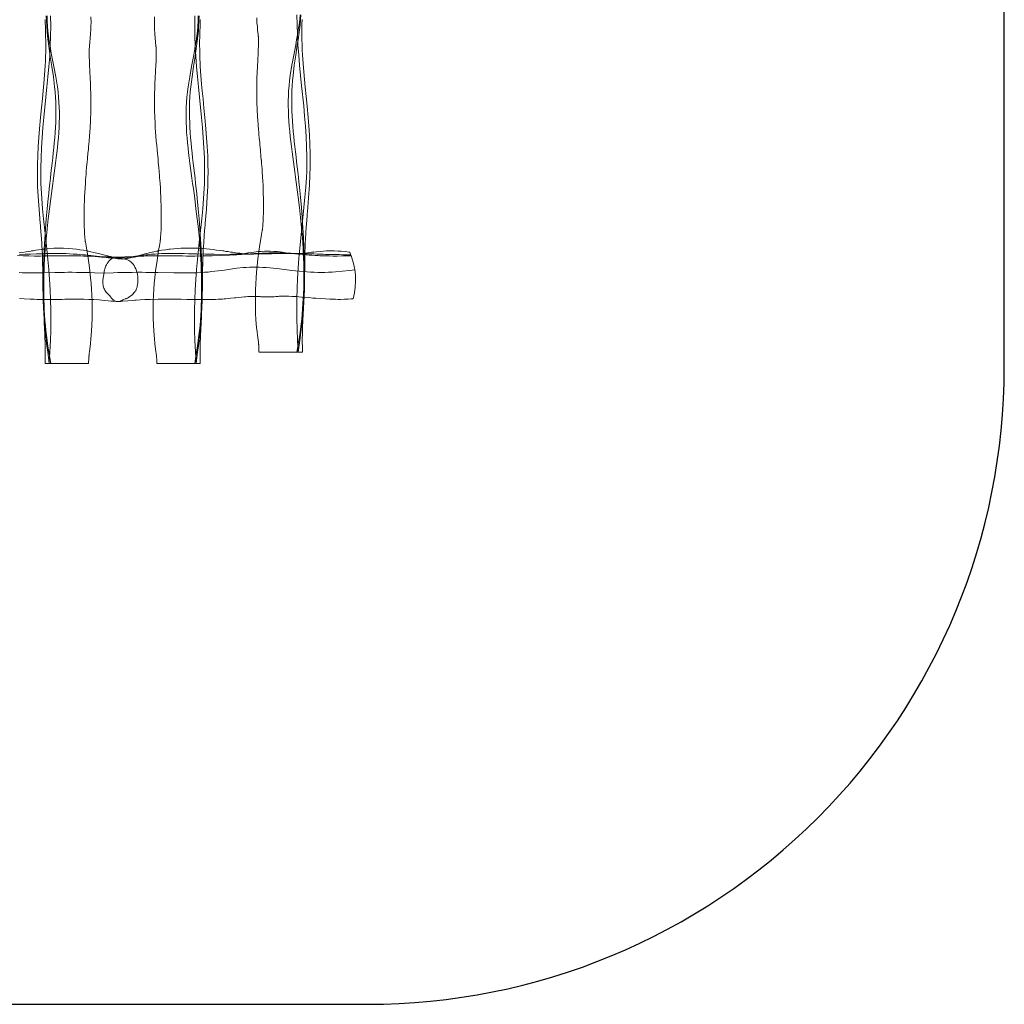
# Model space of a CAD drawing. Units: millimetres. Extents: x -4534 to 463970, y -3372 to 5680.
# Drawn here: x -18 to 2813, y 22 to 2851 of the extents above; entities that cross this region are included whole.
import ezdxf

# ---------------------------------------------------------------- set-up
doc = ezdxf.new("R2010")
doc.units = ezdxf.units.MM
doc.layers.add('Opvangzone', color=7, linetype='Continuous', true_color=0x00a19a)
doc.layers.add('Toestel 2D', color=7, linetype='Continuous', lineweight=20)

# ---------------------------------------------------------------- blocks, each defined once
blk = doc.blocks.new('WP-11800')
at = {"layer": 'Opvangzone'}
blk.add_lwpolyline([(982.5, 5679.9), (-1041.3, 5679.9, 0.414214), (-2871.3, 3849.9), (-2871.3, 1851.7, 0.414214), (-1041.3, 21.7), (982.5, 21.7, 0.414214), (2812.5, 1851.7), (2812.5, 3849.9, 0.414214)], format="xyb", close=True, dxfattribs=at)
at = {"layer": 'Toestel 2D', "flags": 128}
for points in [[(663.5, 2856), (664.3, 2842.4), (665.3, 2830.3), (666.2, 2819.3), (667.4, 2808.8), (667.6, 2806.7), (667.8, 2805.2), (668, 2804.6), (668, 2804.4), (668, 2804.2), (668, 2803.8), (668, 2803.4), (668, 2803), (668.2, 2802.8), (668, 2803), (668, 2803.2), (668, 2803.6), (668, 2803.8), (668, 2804), (668.2, 2801.1), (668.2, 2798), (668.4, 2792.2), (668.4, 2788.5), (668.4, 2780.6), (668.2, 2772.5), (668, 2768.4), (667.8, 2760.3), (667.6, 2755.7), (667.4, 2752.8), (666.6, 2735.8), (666.6, 2733.5), (666.4, 2730.6), (665.8, 2719.6), (664.7, 2697), (664.3, 2685), (663.9, 2672.6), (663.7, 2663.5), (663.5, 2657.5), (663.5, 2652.3), (663.5, 2646.5), (663.5, 2645.6), (663.5, 2645), (663.5, 2638.2), (663.5, 2630.7), (663.7, 2622), (663.9, 2616.8), (664.1, 2609.6), (664.3, 2605.8), (664.5, 2599.2), (664.9, 2589.1), (665.6, 2576.4), (665.8, 2573.1), (666.6, 2561.7), (667.6, 2548.8), (668.7, 2534.8), (669.3, 2528.9), (669.9, 2521.7), (670.9, 2510.5), (672, 2497.7), (672.6, 2492.5), (673.6, 2482.3), (674, 2477.8), (674.3, 2473.6), (675.7, 2458.7), (676.7, 2447.9), (676.9, 2446.9), (676.9, 2445.4), (677.6, 2437.7), (678.2, 2430.3), (678.8, 2422), (679.4, 2413.7), (680.3, 2399), (681.1, 2386.5), (681.7, 2374.9), (682.1, 2364.2), (682.5, 2349), (682.6, 2340.3), (682.8, 2335.1), (682.8, 2321.3), (682.8, 2310.1), (682.8, 2305.5), (682.6, 2293.9), (682.6, 2290.6), (682.5, 2287.1), (682.3, 2279.6), (681.7, 2270.3), (681.5, 2265.5), (681.1, 2261.3), (680.9, 2258.4), (680.9, 2256.8), (680.3, 2250.6), (680.3, 2250.8), (680.3, 2251.2), (680.3, 2251.4), (680.3, 2251.6), (680.3, 2251.8), (680.3, 2251.6), (680.3, 2251.4), (680.3, 2250.8), (680.1, 2250.4), (680.1, 2250.2), (680.1, 2250), (680.1, 2249.5), (679.8, 2248.1), (679.8, 2247.3), (679.6, 2246.4), (679.4, 2245.2), (677.4, 2233.8), (675.1, 2220.9), (672.6, 2204.8), (669.7, 2184.9), (666.8, 2163.3), (664.5, 2142.2), (662.9, 2125.6), (661.8, 2108.8), (660.6, 2091.8), (660, 2075), (659.7, 2047.4), (659.8, 2025.1), (660.4, 2007.2), (661.4, 1988.4), (663.3, 1966.4), (664.5, 1953.5), (665.6, 1944), (667.2, 1930.5), (668.2, 1923.9), (668.9, 1917.5), (669.1, 1916.6), (669.1, 1916.2), (669.1, 1915.8), (669.3, 1914.8), (669.3, 1914.2), (669.3, 1913.8), (669.5, 1913.5), (669.5, 1913.3), (669.5, 1912.9), (669.5, 1912.1), (669.5, 1911.9), (669.5, 1911.7), (669.5, 1911.9), (669.5, 1912.1), (669.5, 1912.3), (669.5, 1912.5), (669.5, 1912.9), (669.7, 1909.2), (669.7, 1907.9), (669.7, 1906.3), (669.9, 1901.5), (669.9, 1898.8), (669.9, 1895.9)], [(779.1, 1895.9), (781, 1895.9), (783.1, 1895.9), (781.2, 1928.7), (779.6, 1961.4), (778.9, 1990.6), (778.5, 2019.7), (778.9, 2048.9), (779.5, 2078.1), (780.8, 2107.5), (782.3, 2136.6), (784.5, 2165.6), (787, 2194.8), (789.9, 2224), (793, 2253.1), (799.4, 2311.5), (802.2, 2340.5), (804.6, 2369.6), (806.3, 2398.8), (807.1, 2413.3), (807.5, 2428), (807.7, 2442.5), (807.5, 2457), (806.9, 2486.2), (805.5, 2515.3), (803.6, 2544.5), (801.3, 2573.7), (798.6, 2602.9), (792.6, 2661.2), (789.7, 2690.6), (786.8, 2719.8), (784.3, 2748.9), (782, 2778.1), (780.4, 2807.1), (779.3, 2836.3), (779.1, 2865.2)], [(788.3, 2865.2), (787, 2850.8), (785.2, 2836.3), (783.1, 2821.6), (780.8, 2807.1), (778.3, 2792.6), (775.6, 2778.1), (770, 2748.9), (764.6, 2719.8), (759.9, 2690.6), (758, 2675.9), (756.5, 2661.2), (755.3, 2646.7), (754.5, 2632), (754.1, 2617.5), (754.1, 2602.9), (754.5, 2588.4), (755.1, 2573.7), (755.9, 2559.2), (757, 2544.5), (758.4, 2529.8), (759.9, 2515.3), (761.5, 2500.6), (763.2, 2486.2), (765.2, 2471.5), (767.1, 2457), (769, 2442.5), (771.1, 2428), (773.1, 2413.3), (775.2, 2398.8), (779.1, 2369.6), (782.7, 2340.5), (786.4, 2311.5), (789.5, 2282.3), (792.4, 2253.1), (794.7, 2224), (796.6, 2194.8), (797.4, 2180.3), (798, 2165.6), (798.6, 2151.1), (799, 2136.6), (799, 2121.9), (799, 2107.5), (799, 2092.8), (798.6, 2078.1), (798, 2063.6), (797.4, 2048.9), (796.5, 2034.4), (795.5, 2019.7), (794.3, 2005), (792.8, 1990.6), (791.2, 1976.1), (789.3, 1961.4), (787, 1945), (784.5, 1928.7), (779.1, 1895.9), (776.9, 1895.9), (774.6, 1895.9), (771.9, 1895.9), (769, 1895.9), (765.7, 1895.9), (762.1, 1895.9), (758.2, 1895.9), (754.1, 1895.9), (749.1, 1895.9), (744.1, 1895.9), (738.7, 1895.9), (733.3, 1895.9), (727.9, 1895.9), (722.5, 1895.9), (716.8, 1895.9), (711.6, 1895.9), (706.2, 1895.9), (701.2, 1895.9), (696.4, 1895.9), (691.9, 1895.9), (687.5, 1895.9), (683.6, 1895.9), (680.3, 1895.9), (677.6, 1895.9), (677.2, 1895.9), (676.7, 1895.9), (675.3, 1895.9), (674.5, 1895.9), (674, 1895.9), (673.6, 1895.9), (673.4, 1895.9), (672, 1895.9), (670.7, 1895.9), (670.1, 1895.9), (670.5, 1895.9), (670.9, 1895.9), (671.2, 1895.9), (671.4, 1895.9), (671.6, 1895.9), (671.8, 1895.9), (672, 1895.9), (672.8, 1895.9), (673.8, 1895.9), (675.1, 1895.9), (676.9, 1895.9), (679, 1895.9), (681.5, 1895.9), (684.2, 1895.9), (687.3, 1895.9), (690.8, 1895.9), (694.4, 1895.9), (698.3, 1895.9), (702.2, 1895.9), (706.4, 1895.9), (710.9, 1895.9), (716.3, 1895.9), (722.1, 1895.9), (727.7, 1895.9), (728.6, 1895.9), (729.2, 1895.9), (730.2, 1895.9), (733.1, 1895.9), (737.9, 1895.9), (742.7, 1895.9), (747.6, 1895.9), (752.4, 1895.9), (754.1, 1895.9), (755.7, 1895.9), (757, 1895.9), (757.8, 1895.9), (760.3, 1895.9), (764.8, 1895.9), (768.6, 1895.9), (770.4, 1895.9), (772.9, 1895.9), (776, 1895.9), (778.7, 1895.9), (781, 1895.9), (783.1, 1895.9), (787.6, 1928.7), (789.7, 1945), (791.6, 1961.4), (793, 1976.1), (794.3, 1990.6), (795.7, 2005), (796.6, 2019.7), (797.6, 2034.4), (798.4, 2048.9), (799, 2063.6), (799.4, 2078.1), (799.7, 2092.8), (799.9, 2107.5), (800.1, 2121.9), (800.1, 2136.6), (799.9, 2151.1), (799.7, 2165.6), (799.4, 2180.3), (799, 2194.8), (797.6, 2224), (796.1, 2253.1), (794.1, 2282.3), (791.8, 2311.5), (789.1, 2340.5), (786.4, 2369.6), (784.9, 2384.1), (783.3, 2398.8), (781.6, 2413.3), (780, 2428), (778.3, 2442.5), (776.6, 2457), (774.8, 2471.5), (773.1, 2486.2), (771.5, 2500.6), (770, 2515.3), (768.6, 2529.8), (767.3, 2544.5), (766.3, 2559.2), (765.3, 2573.7), (764.6, 2588.4), (764.2, 2602.9), (764, 2617.5), (764, 2632), (764.4, 2646.7), (765.2, 2661.2), (766.3, 2675.9), (767.9, 2690.6), (771.3, 2719.8), (775.6, 2748.9), (780.2, 2778.1), (782.3, 2792.6), (784.5, 2807.1), (786.4, 2821.6), (788, 2836.3), (789.5, 2850.8), (790.5, 2865.2)], [(795.1, 1895.9), (794.7, 1912.1), (794.5, 1922.3), (794.5, 1935.3), (794.7, 1945.9), (794.9, 1954.8), (795.5, 1969.5), (796.1, 1982.2), (796.3, 1986.1), (796.5, 1990.9), (797, 2000), (797.2, 2006.6), (797.4, 2009.9), (797.8, 2016.4), (798.2, 2022.6), (799, 2038.1), (799.7, 2057), (800.5, 2076), (800.9, 2093.5), (801.3, 2110.9), (801.3, 2121.9), (801.5, 2136), (801.7, 2142.8), (801.7, 2144.5), (801.7, 2146.3), (801.9, 2157.1), (801.9, 2166.4), (802.2, 2182), (802.6, 2199), (803, 2206.4), (803.8, 2224), (804.4, 2233.2), (805, 2242.3), (806.5, 2264.7), (808.2, 2286.2), (808.8, 2292.6), (809.2, 2298.3), (812.5, 2338.5), (815.2, 2375.8), (816.5, 2404.6), (817.1, 2426.6), (817.3, 2446.5), (817.1, 2466.4), (816.4, 2493.1), (815, 2519.8), (813.3, 2544.9), (811.1, 2570), (808.2, 2602.5), (805.5, 2629.9), (803, 2656.6), (800.7, 2679.2), (798.8, 2700.6), (796.6, 2725.4), (795.1, 2750.3), (794.3, 2763.6), (793.7, 2775.8), (793.2, 2797), (793.2, 2811.9), (793.2, 2817.9), (793.6, 2837), (793.9, 2851.7)], [(55.4, 2851.5), (55.4, 2848.4), (55.6, 2843.8), (56, 2828.9), (56.4, 2819.8), (56.8, 2805.7), (57.2, 2786.4), (57.2, 2776.9), (57, 2762.6), (56.4, 2741.2), (56, 2731.9), (55.4, 2718.5), (53.7, 2692.7), (51.6, 2667), (49.6, 2646.5), (47.3, 2623.9), (44.8, 2597.2), (42.1, 2569.8), (39, 2537.1), (37.1, 2512), (35.3, 2486.9), (34, 2460.2), (33.2, 2433.6), (33, 2413.7), (33.2, 2393.6), (33.8, 2371.5), (35.1, 2343.1), (37.8, 2305.8), (41.1, 2265.7), (41.5, 2259.9), (42.1, 2253.5), (43.8, 2232), (45.4, 2209.6), (46, 2200.5), (46.5, 2191.3), (47.3, 2173.7), (47.7, 2166.3), (48.1, 2149.3), (48.5, 2133.7), (48.5, 2124.4), (48.7, 2113.6), (48.7, 2111.9), (48.7, 2110.1), (48.9, 2103.3), (49, 2089.2), (49, 2078.2), (49.4, 2060.8), (49.8, 2043.3), (50.6, 2024.3), (51.4, 2005.4), (52.1, 1990.9), (52.3, 1985.1), (52.7, 1978.9), (52.9, 1977.6), (52.9, 1976.4), (52.9, 1974.9), (53.5, 1966.9), (53.9, 1957.9), (54.1, 1953), (54.3, 1949.5), (54.8, 1937), (55.4, 1922.1), (55.6, 1913.2), (55.8, 1902.6), (55.8, 1889.7), (55.6, 1879.4), (55.2, 1863.2)], [(70.7, 2861.7), (71.3, 2832.5), (71.1, 2803.6), (69.9, 2774.4), (68.4, 2745.4), (66.1, 2716.2), (63.5, 2687.1), (60.6, 2657.9), (57.7, 2628.5), (51.8, 2570.2), (49, 2541), (46.7, 2511.8), (44.8, 2482.6), (43.4, 2453.5), (42.9, 2424.3), (42.7, 2409.8), (42.9, 2395.3), (43.3, 2380.6), (44, 2366.1), (45.8, 2336.9), (48.1, 2307.8), (51, 2278.8), (57.4, 2220.4), (60.4, 2191.3), (63.3, 2162.1), (65.9, 2132.9), (68, 2103.9), (69.5, 2074.8), (70.9, 2045.4), (71.5, 2016.2), (71.8, 1987), (71.5, 1957.9), (70.7, 1928.7), (69.1, 1896), (67.2, 1863.2), (69.9, 1863.2), (72.8, 1863.2), (76.1, 1863.2), (79.8, 1863.2), (80.7, 1863.2), (81.5, 1863.2), (83.4, 1863.2), (86.5, 1863.2), (89.2, 1863.2), (91.6, 1863.2), (93.1, 1863.2), (96.4, 1863.2), (99.9, 1863.2), (104.9, 1863.2), (109.9, 1863.2), (114.9, 1863.2), (119.6, 1863.2), (120.5, 1863.2), (121.9, 1863.2), (124.4, 1863.2), (131.7, 1863.2), (141, 1863.2), (142.6, 1863.2), (143.7, 1863.2), (144.9, 1863.2), (148.9, 1863.2), (152.8, 1863.2), (156.7, 1863.2), (160, 1863.2), (163, 1863.2), (165.9, 1863.2), (168.6, 1863.2), (171.4, 1863.2), (173.7, 1863.2), (175.2, 1863.2), (176.6, 1863.2), (177.7, 1863.2), (178.3, 1863.2), (178.5, 1863.2), (178.7, 1863.2), (178.9, 1863.2), (179.9, 1863.2), (180, 1863.2), (180.4, 1863.2), (180.2, 1863.2), (179.7, 1863.2), (178.9, 1863.2), (177.5, 1863.2), (177.2, 1863.2), (177, 1863.2), (176.6, 1863.2), (175.2, 1863.2), (174.6, 1863.2), (174.3, 1863.2), (173.5, 1863.2), (172.7, 1863.2), (169.8, 1863.2), (166.5, 1863.2), (162.9, 1863.2), (159, 1863.2), (154.7, 1863.2), (149.9, 1863.2), (144.5, 1863.2), (139.3, 1863.2), (134.1, 1863.2), (128.7, 1863.2), (123, 1863.2), (117.6, 1863.2), (112.2, 1863.2), (107, 1863.2), (101.8, 1863.2), (96.8, 1863.2), (92.1, 1863.2), (87.7, 1863.2), (83.6, 1863.2), (80, 1863.2), (76.5, 1863.2), (73.8, 1863.2), (71.3, 1863.2), (69.3, 1863.2), (67.2, 1863.2), (62.8, 1896), (60.6, 1912.3), (58.7, 1928.7), (57.4, 1943.4), (56, 1957.9), (54.7, 1972.3), (53.7, 1987), (52.7, 2001.7), (51.9, 2016.2), (51.4, 2030.9), (51, 2045.4), (50.6, 2060.1), (50.4, 2074.8), (50.2, 2089.2), (50.2, 2103.9), (50.4, 2118.4), (50.6, 2132.9), (51, 2147.6), (51.4, 2162.1), (52.7, 2191.3), (54.3, 2220.4), (56.2, 2249.6), (58.5, 2278.8), (61.2, 2307.8), (63.9, 2336.9), (65.5, 2351.4), (67, 2366.1), (68.8, 2380.6), (70.3, 2395.3), (72, 2409.8), (73.8, 2424.3), (75.5, 2438.8), (77.3, 2453.5), (78.8, 2467.9), (80.3, 2482.6), (81.7, 2497.1), (83.1, 2511.8), (84, 2526.5), (85, 2541), (85.8, 2555.7), (86.1, 2570.2), (86.3, 2584.8), (86.3, 2599.3), (86, 2614), (85.2, 2628.5), (84, 2643.2), (82.5, 2657.9), (79, 2687.1), (74.7, 2716.2), (70.1, 2745.4), (68, 2759.9), (65.9, 2774.4), (63.9, 2788.9), (62.4, 2803.6), (60.8, 2818.1), (59.9, 2832.5), (59.1, 2847.2), (58.7, 2861.7)], [(61, 2861.7), (61.2, 2847.2), (62, 2832.5), (63.3, 2818.1), (65.1, 2803.6), (67.2, 2788.9), (69.5, 2774.4), (72, 2759.9), (74.7, 2745.4), (80.3, 2716.2), (85.8, 2687.1), (90.4, 2657.9), (92.3, 2643.2), (93.9, 2628.5), (95, 2614), (95.8, 2599.3), (96.2, 2584.8), (96.2, 2570.2), (95.8, 2555.7), (95.2, 2541), (94.5, 2526.5), (93.3, 2511.8), (91.9, 2497.1), (90.4, 2482.6), (88.9, 2467.9), (87.1, 2453.5), (85.2, 2438.8), (83.2, 2424.3), (81.3, 2409.8), (79.2, 2395.3), (77.3, 2380.6), (75.1, 2366.1), (71.3, 2336.9), (67.6, 2307.8), (63.9, 2278.8), (60.8, 2249.6), (57.9, 2220.4), (55.6, 2191.3), (53.7, 2162.1), (52.9, 2147.6), (52.3, 2132.9), (51.8, 2118.4), (51.4, 2103.9), (51.4, 2089.2), (51.4, 2074.8), (51.4, 2060.1), (51.8, 2045.4), (52.3, 2030.9), (52.9, 2016.2), (53.9, 2001.7), (54.8, 1987), (56, 1972.3), (57.5, 1957.9), (59.1, 1943.4), (61, 1928.7), (63.3, 1912.3), (65.9, 1896), (71.3, 1863.2)], [(186.8, 2859.4), (187.2, 2842.8), (187, 2832.9), (186.8, 2823.3), (186, 2809.7), (185.1, 2797.6), (184.1, 2786.6), (182.9, 2776.1), (182.8, 2774), (182.6, 2772.5), (182.4, 2771.9), (182.4, 2771.7), (182.4, 2771.5), (182.4, 2771.1), (182.4, 2770.7), (182.4, 2770.3), (182.2, 2770.1), (182.4, 2770.3), (182.4, 2770.5), (182.4, 2770.9), (182.4, 2771.1), (182.4, 2771.3), (182.2, 2768.4), (182.2, 2765.3), (182, 2759.5), (182, 2755.8), (182, 2747.9), (182.2, 2739.8), (182.4, 2735.7), (182.6, 2727.6), (182.8, 2723), (182.9, 2720.1), (183.7, 2703.1), (183.7, 2700.8), (183.9, 2697.9), (184.5, 2686.9), (185.7, 2664.3), (186, 2652.3), (186.4, 2639.9), (186.6, 2630.8), (186.8, 2624.8), (186.8, 2619.6), (186.8, 2613.8), (186.8, 2612.9), (186.8, 2612.3), (186.8, 2605.5), (186.8, 2598), (186.6, 2589.3), (186.4, 2584.1), (186.2, 2576.9), (186, 2573.1), (185.8, 2566.5), (185.5, 2556.4), (184.7, 2543.7), (184.5, 2540.4), (183.7, 2529), (182.8, 2516.1), (181.6, 2502.1), (180.8, 2493.8), (180.2, 2486.3), (179.5, 2478.8), (178.3, 2466.2), (177.9, 2462.2), (177.5, 2457.5), (177, 2450.6), (176, 2441.7), (174.6, 2426.6), (173.7, 2415.6), (173.5, 2414.2), (172.9, 2406.3), (172.3, 2400.1), (171.5, 2390.7), (171, 2381), (170, 2366.3), (169.2, 2353.8), (168.6, 2342.2), (168.3, 2331.5), (167.9, 2316.3), (167.7, 2307.6), (167.5, 2302.4), (167.5, 2288.6), (167.5, 2277.4), (167.5, 2272.8), (167.7, 2261.2), (167.7, 2257.9), (167.9, 2254.4), (168.1, 2246.9), (168.6, 2237.6), (168.8, 2232.8), (169.2, 2228.6), (169.4, 2225.7), (169.4, 2224.1), (170, 2217.9), (170, 2218.1), (170, 2218.5), (170, 2218.7), (170, 2218.9), (170, 2219.1), (170, 2218.9), (170, 2218.7), (170, 2218.1), (170.2, 2217.7), (170.2, 2217.5), (170.2, 2217.3), (170.2, 2216.8), (170.6, 2215.4), (170.6, 2214.6), (170.8, 2213.7), (171, 2212.5), (172.9, 2201.1), (175.2, 2188.2), (177.7, 2172.1), (180.6, 2152.2), (183.5, 2130.6), (185.8, 2109.5), (187.4, 2092.9), (188.5, 2076.1), (189.7, 2059.1), (190.3, 2042.3), (190.7, 2014.7), (190.5, 1992.4), (189.9, 1974.5), (188.9, 1955.7), (187, 1933.7), (185.8, 1920.8), (184.7, 1911.3), (183.1, 1897.8), (182.2, 1891.2), (181.4, 1884.8), (181.2, 1883.9), (181.2, 1883.5), (181.2, 1883.1), (181, 1882.1), (181, 1881.5), (181, 1881.1), (180.8, 1880.8), (180.8, 1880.6), (180.8, 1880.2), (180.8, 1879.4), (180.8, 1879.2), (180.8, 1879), (180.8, 1879.2), (180.8, 1879.4), (180.8, 1879.6), (180.8, 1879.8), (180.8, 1880.2), (180.6, 1876.5), (180.6, 1875.2), (180.6, 1873.6), (180.4, 1868.8), (180.4, 1866.1), (180.4, 1863.2)], [(369.7, 2859.4), (369.3, 2842.8), (369.5, 2832.9), (369.7, 2823.3), (370.5, 2809.7), (371.4, 2797.6), (372.4, 2786.6), (373.6, 2776.1), (373.8, 2774), (374, 2772.5), (374.1, 2771.9), (374.1, 2771.7), (374.1, 2771.5), (374.1, 2771.1), (374.1, 2770.7), (374.1, 2770.3), (374.3, 2770.1), (374.1, 2770.3), (374.1, 2770.5), (374.1, 2770.9), (374.1, 2771.1), (374.1, 2771.3), (374.3, 2768.4), (374.3, 2765.3), (374.5, 2759.5), (374.5, 2755.8), (374.5, 2747.9), (374.3, 2739.8), (374.1, 2735.7), (374, 2727.6), (373.8, 2723), (373.6, 2720.1), (372.8, 2703.1), (372.8, 2700.8), (372.6, 2697.9), (372, 2686.9), (370.9, 2664.3), (370.5, 2652.3), (370.1, 2639.9), (369.9, 2630.8), (369.7, 2624.8), (369.7, 2619.6), (369.7, 2613.8), (369.7, 2612.9), (369.7, 2612.3), (369.7, 2605.5), (369.7, 2598), (369.9, 2589.3), (370.1, 2584.1), (370.3, 2576.9), (370.5, 2573.1), (370.7, 2566.5), (371.1, 2556.4), (371.8, 2543.7), (372, 2540.4), (372.8, 2529), (373.8, 2516.1), (374.9, 2502.1), (375.5, 2496.2), (376.1, 2489.4), (377, 2477.4), (378.2, 2464.9), (378.8, 2459.4), (379.8, 2449.4), (380.1, 2444.8), (380.5, 2440.7), (381.9, 2425.8), (382.8, 2415), (382.8, 2414.6), (383, 2414), (383.2, 2412.3), (383.8, 2404.6), (384.4, 2396.8), (385, 2389.1), (385.5, 2381), (386.5, 2366.3), (387.3, 2353.8), (387.9, 2342.2), (388.3, 2331.5), (388.6, 2316.3), (388.8, 2307.6), (389, 2302.4), (389, 2288.6), (389, 2277.4), (389, 2272.8), (388.8, 2261.2), (388.8, 2257.9), (388.6, 2254.4), (388.4, 2246.9), (387.9, 2237.6), (387.7, 2232.8), (387.3, 2228.6), (387.1, 2225.7), (387.1, 2224.1), (386.5, 2217.9), (386.5, 2218.1), (386.5, 2218.5), (386.5, 2218.7), (386.5, 2218.9), (386.5, 2219.1), (386.5, 2218.9), (386.5, 2218.7), (386.5, 2218.1), (386.3, 2217.7), (386.3, 2217.5), (386.3, 2217.3), (386.3, 2216.8), (385.9, 2215.4), (385.9, 2214.6), (385.7, 2213.7), (385.5, 2212.5), (383.6, 2201.1), (381.3, 2188.2), (378.8, 2172.1), (375.9, 2152.2), (373, 2130.6), (370.7, 2109.5), (369.1, 2092.9), (368, 2076.1), (366.8, 2059.1), (366.2, 2042.3), (365.8, 2014.7), (366, 1992.4), (366.6, 1974.5), (367.6, 1955.7), (369.5, 1933.7), (370.7, 1920.8), (371.8, 1911.3), (373.4, 1897.8), (374.3, 1891.2), (375.1, 1884.8), (375.3, 1883.9), (375.3, 1883.5), (375.3, 1883.1), (375.5, 1882.1), (375.5, 1881.5), (375.5, 1881.1), (375.7, 1880.8), (375.7, 1880.6), (375.7, 1880.2), (375.7, 1879.4), (375.7, 1879.2), (375.7, 1879), (375.7, 1879.2), (375.7, 1879.4), (375.7, 1879.6), (375.7, 1879.8), (375.7, 1880.2), (375.9, 1876.5), (375.9, 1875.2), (375.9, 1873.6), (376.1, 1868.8), (376.1, 1866.1), (376.1, 1863.2)], [(485.2, 1863.2), (487.2, 1863.2), (489.3, 1863.2), (487.4, 1896), (485.8, 1928.7), (485.1, 1957.9), (484.7, 1987), (485.1, 2016.2), (485.6, 2045.4), (487, 2074.8), (488.5, 2103.9), (490.7, 2132.9), (493.2, 2162.1), (496.1, 2191.3), (499.2, 2220.4), (505.5, 2278.8), (508.4, 2307.8), (510.8, 2336.9), (512.5, 2366.1), (513.3, 2380.6), (513.6, 2395.3), (513.8, 2409.8), (513.6, 2424.3), (513.1, 2453.5), (511.7, 2482.6), (509.8, 2511.8), (507.5, 2541), (504.8, 2570.2), (498.8, 2628.5), (495.9, 2657.9), (493, 2687.1), (490.5, 2716.2), (488.1, 2745.4), (486.6, 2774.4), (485.4, 2803.6), (485.2, 2832.5), (485.8, 2861.7)], [(495.5, 2861.7), (495.3, 2847.2), (494.5, 2832.5), (493.2, 2818.1), (491.4, 2803.6), (489.3, 2788.9), (487, 2774.4), (484.5, 2759.9), (481.8, 2745.4), (476.2, 2716.2), (470.8, 2687.1), (466.1, 2657.9), (464.2, 2643.2), (462.6, 2628.5), (461.5, 2614), (460.7, 2599.3), (460.3, 2584.8), (460.3, 2570.2), (460.7, 2555.7), (461.3, 2541), (462.1, 2526.5), (463.2, 2511.8), (464.6, 2497.1), (466.1, 2482.6), (467.7, 2467.9), (469.4, 2453.5), (471.3, 2438.8), (473.3, 2424.3), (475.2, 2409.8), (477.3, 2395.3), (479.3, 2380.6), (481.4, 2366.1), (485.2, 2336.9), (488.9, 2307.8), (492.6, 2278.8), (495.7, 2249.6), (498.6, 2220.4), (500.9, 2191.3), (502.8, 2162.1), (503.6, 2147.6), (504.2, 2132.9), (504.8, 2118.4), (505.1, 2103.9), (505.1, 2089.2), (505.1, 2074.8), (505.1, 2060.1), (504.8, 2045.4), (504.2, 2030.9), (503.6, 2016.2), (502.6, 2001.7), (501.7, 1987), (500.5, 1972.3), (499, 1957.9), (497.4, 1943.4), (495.5, 1928.7), (493.2, 1912.3), (490.7, 1896), (485.2, 1863.2), (483.3, 1863.2), (481, 1863.2), (478.5, 1863.2), (475.6, 1863.2), (472.7, 1863.2), (469.4, 1863.2), (465.7, 1863.2), (461.5, 1863.2), (456.7, 1863.2), (451.4, 1863.2), (446.2, 1863.2), (440.8, 1863.2), (435.4, 1863.2), (430, 1863.2), (424.4, 1863.2), (419.2, 1863.2), (414.1, 1863.2), (409.1, 1863.2), (404.1, 1863.2), (399.1, 1863.2), (394.6, 1863.2), (390.8, 1863.2), (387.3, 1863.2), (384.6, 1863.2), (383.2, 1863.2), (381.1, 1863.2), (380.5, 1863.2), (379.9, 1863.2), (379.4, 1863.2), (377.8, 1863.2), (376.7, 1863.2), (376.3, 1863.2), (376.5, 1863.2), (376.7, 1863.2), (376.9, 1863.2), (377.4, 1863.2), (377.8, 1863.2), (378, 1863.2), (378.2, 1863.2), (378.4, 1863.2), (379.2, 1863.2), (380.3, 1863.2), (381.9, 1863.2), (383.6, 1863.2), (385.7, 1863.2), (388.3, 1863.2), (391.1, 1863.2), (394.4, 1863.2), (397.7, 1863.2), (400.4, 1863.2), (402.9, 1863.2), (405.3, 1863.2), (407.6, 1863.2), (409.5, 1863.2), (411.2, 1863.2), (412.6, 1863.2), (413.8, 1863.2), (424, 1863.2), (426.9, 1863.2), (429.4, 1863.2), (434.2, 1863.2), (435, 1863.2), (435.4, 1863.2), (436.2, 1863.2), (441, 1863.2), (446, 1863.2), (450.9, 1863.2), (455.7, 1863.2), (460.5, 1863.2), (461.3, 1863.2), (462.3, 1863.2), (464.6, 1863.2), (467.5, 1863.2), (471.9, 1863.2), (473.8, 1863.2), (475.6, 1863.2), (476, 1863.2), (476.6, 1863.2), (479.1, 1863.2), (482.2, 1863.2), (484.9, 1863.2), (487.2, 1863.2), (489.3, 1863.2), (493.7, 1896), (495.9, 1912.3), (497.8, 1928.7), (499.2, 1943.4), (500.5, 1957.9), (501.9, 1972.3), (502.8, 1987), (503.8, 2001.7), (504.6, 2016.2), (505.1, 2030.9), (505.5, 2045.4), (505.9, 2060.1), (506.1, 2074.8), (506.3, 2089.2), (506.3, 2103.9), (506.1, 2118.4), (505.9, 2132.9), (505.5, 2147.6), (505.1, 2162.1), (503.8, 2191.3), (502.2, 2220.4), (500.3, 2249.6), (498, 2278.8), (495.3, 2307.8), (492.6, 2336.9), (491, 2351.4), (489.5, 2366.1), (487.8, 2380.6), (486.2, 2395.3), (484.5, 2409.8), (482.7, 2424.3), (481, 2438.8), (479.3, 2453.5), (477.7, 2467.9), (476.2, 2482.6), (474.8, 2497.1), (473.5, 2511.8), (472.5, 2526.5), (471.5, 2541), (470.8, 2555.7), (470.4, 2570.2), (470.2, 2584.8), (470.2, 2599.3), (470.6, 2614), (471.3, 2628.5), (472.5, 2643.2), (474, 2657.9), (477.5, 2687.1), (481.8, 2716.2), (486.4, 2745.4), (488.5, 2759.9), (490.7, 2774.4), (492.6, 2788.9), (494.1, 2803.6), (495.7, 2818.1), (496.6, 2832.5), (497.4, 2847.2), (497.8, 2861.7)], [(501.3, 1863.2), (500.9, 1879.4), (500.7, 1889.7), (500.7, 1902.6), (500.9, 1913.2), (501.1, 1922.1), (501.7, 1936.8), (502.2, 1949.5), (502.4, 1953.2), (502.6, 1958.1), (503.2, 1967.1), (503.4, 1972.2), (503.6, 1974.7), (503.6, 1975.8), (503.6, 1976.6), (503.8, 1977.8), (504, 1984.1), (504.4, 1990.1), (505.1, 2005.4), (505.9, 2024.3), (506.7, 2043.3), (507.1, 2060.8), (507.5, 2078.2), (507.5, 2089.2), (507.7, 2103.3), (507.9, 2110.1), (507.9, 2111.9), (507.9, 2113.6), (508, 2124.4), (508, 2133.7), (508.4, 2149.3), (508.8, 2166.3), (509.2, 2173.7), (510, 2191.3), (510.6, 2200.5), (511.1, 2209.6), (512.7, 2232), (514.4, 2253.5), (515, 2259.9), (515.4, 2265.8), (518.7, 2306), (521.4, 2343.1), (522.7, 2371.1), (523.3, 2393.4), (523.5, 2413.5), (523.3, 2433.4), (522.5, 2460), (521.2, 2486.7), (519.4, 2511.8), (517.5, 2537.1), (514.4, 2569.6), (511.7, 2597), (509.2, 2623.7), (506.9, 2646.3), (505.1, 2665.2), (503, 2690.7), (501.3, 2716.4), (500.5, 2729.6), (500.3, 2735), (499.9, 2742.1), (499.5, 2763.4), (499.4, 2779), (499.4, 2785.2), (499.7, 2804.3), (500.1, 2819), (500.5, 2828.3), (500.9, 2843.6), (501.1, 2848.4), (501.1, 2851.5)], [(-19.6, 2124.3), (-9.6, 2123.8), (0.3, 2123.5), (9.8, 2123.3), (19.4, 2123.1), (28.7, 2123.1), (47.1, 2123.4), (83.5, 2124.2), (101.8, 2124.7), (110.9, 2124.8), (120.3, 2125), (132.8, 2125), (145.4, 2124.8), (158.3, 2124.7), (171.2, 2124.4), (184.3, 2124.1), (197.5, 2123.5), (224.2, 2122.5), (224.6, 2125.1), (225.1, 2128.2), (225.7, 2131.5), (226.6, 2135), (227.7, 2138), (228.7, 2140.9), (229.9, 2143.8), (231.4, 2146.5), (233.7, 2150.6), (236.3, 2154.4), (239.2, 2157.8), (242.3, 2160.8), (245.6, 2163.3), (249, 2165.2), (252.5, 2166.8), (256.2, 2168), (259.9, 2168.5), (263.5, 2168.5), (267.1, 2168.1), (267.4, 2168), (268.1, 2167.9), (268.5, 2167.7), (269.1, 2167.6), (269.8, 2167.3), (270.1, 2167.2), (270.4, 2167.1), (271.2, 2166.8), (271.5, 2166.7), (271.6, 2166.7), (271.9, 2166.6), (272, 2166.6), (272.8, 2166.4), (273.7, 2166.2), (257.2, 2167.3), (240.5, 2168.4), (206.9, 2170.2), (190.2, 2171), (173.7, 2171.5), (165.7, 2171.8), (157.7, 2172), (149.9, 2172.3), (142.3, 2172.4), (130.9, 2172.6), (119.8, 2172.6), (109.1, 2172.6), (98.8, 2172.6), (88.7, 2172.4), (79, 2172.3), (69.5, 2172.2), (60.2, 2172), (51.2, 2171.9), (42.3, 2171.8), (33.6, 2171.8), (25, 2171.8), (8.4, 2171.9), (-7.9, 2172.4), (-24.3, 2173.4)], [(935.2, 2172.7), (931.8, 2172.6), (919.1, 2172.2), (906.9, 2171.9), (894.7, 2171.8), (882.9, 2171.8), (871.7, 2171.9), (866.2, 2171.9), (860.7, 2172), (855.5, 2172.2), (850.4, 2172.4), (845.4, 2172.6), (840.6, 2172.8), (831.3, 2173.4), (822.4, 2173.9), (813.9, 2174.5), (805.6, 2175.3), (797.7, 2176), (790, 2176.8), (782.2, 2177.4), (767.1, 2178.8), (759.5, 2179.5), (751.8, 2180), (743.8, 2180.4), (735.6, 2180.8), (727.1, 2180.9), (718.3, 2181.1), (708.9, 2180.9), (699.2, 2180.8), (689, 2180.4), (678.5, 2180), (667.7, 2179.4), (656.6, 2178.8), (645.2, 2178.2), (633.6, 2177.4), (621.8, 2176.8), (609.8, 2176), (597.6, 2175.2), (585.3, 2174.5), (560.3, 2173.4), (535.4, 2172.4), (510.5, 2171.9), (486.1, 2171.8), (474, 2171.8), (462, 2171.8), (450.2, 2171.9), (438.6, 2172), (427.2, 2172.2), (416.1, 2172.3), (405.3, 2172.4), (394.7, 2172.6), (384.5, 2172.6), (374.5, 2172.6), (365, 2172.6), (355.8, 2172.4), (350.1, 2172.3), (344.5, 2172), (339, 2171.8), (333.6, 2171.5), (323.3, 2171), (313.3, 2170.2), (293.7, 2168.4), (283.8, 2167.3), (273.7, 2166.2), (274.5, 2165.5), (275, 2165), (275.9, 2163.9), (276.3, 2163.5), (276.5, 2163.3), (277, 2162.9), (277.1, 2162.9), (277.2, 2162.8), (277.5, 2162.8), (278, 2163), (244.6, 2166.7), (227.8, 2168.6), (211.2, 2170.5), (194.7, 2172.3), (178.7, 2174), (170.7, 2174.8), (162.8, 2175.6), (155.3, 2176.2), (147.7, 2176.8), (136.3, 2177.5), (125.4, 2178.1), (114.7, 2178.6), (104.4, 2178.8), (94.3, 2179), (84.5, 2179), (75, 2178.8), (65.7, 2178.7), (56.7, 2178.6), (47.6, 2178.3), (39, 2178.1), (30.4, 2177.8), (13.6, 2177.1), (-2.6, 2176.8), (-18.8, 2176.6)], [(284.6, 2162.9), (275.8, 2164.2), (271.9, 2164.9), (269.9, 2165.2), (268.1, 2165.5), (253.2, 2168.4), (246.9, 2169.7), (234.9, 2172.4), (222.7, 2175.3), (220.9, 2175.7), (208.1, 2178.8), (195.7, 2181.8), (186.5, 2183.9), (178.9, 2185.5), (177.3, 2185.9), (175.9, 2186.2), (165.6, 2188.1), (155.4, 2190), (145.2, 2191.4), (134.2, 2192.7), (121.9, 2193.6), (107.7, 2194.3), (99.2, 2194.4), (90.7, 2194.3), (79.8, 2193.9), (69.1, 2193.2), (53.5, 2191.7), (48.8, 2191.1), (44.2, 2190.5), (28.2, 2188.3), (20.7, 2187.1), (17.2, 2186.4), (15.6, 2186.2), (13.8, 2185.9), (1.1, 2183.9), (-9.9, 2182.2), (-19.4, 2180.9)], [(286, 2164.5), (297.4, 2166.7), (306.3, 2168.8), (315.4, 2170.9), (318.3, 2171.7), (329.7, 2174.5), (342.1, 2177.7), (347.9, 2179.1), (358.6, 2181.7), (367.9, 2183.8), (376, 2185.5), (377.9, 2185.9), (379.5, 2186.3), (390.9, 2188.3), (401.3, 2190), (411.1, 2191.1), (414.7, 2191.5), (425.1, 2192.6), (435.6, 2193.4), (445.3, 2193.9), (455, 2194.3), (467.4, 2194.4), (479.8, 2194.3), (493.8, 2193.9), (506.6, 2193.1), (518.1, 2192.2), (528.6, 2191.3), (538.1, 2190.2), (548.1, 2189), (558.6, 2187.6), (566.2, 2186.6), (569.1, 2186.2), (575.1, 2185.2), (581, 2184.3), (588.6, 2183.3), (594.2, 2182.4), (598.3, 2181.8), (602.2, 2181.2), (608.7, 2180.4), (615.1, 2179.6), (620.8, 2179), (626.2, 2178.5), (628.2, 2178.3), (629.3, 2178.2), (630.2, 2178.2), (636.6, 2177.8), (641.3, 2177.7), (643.9, 2177.5), (649.7, 2177.5), (655.5, 2177.5)], [(603.1, 2175.6), (606.9, 2175.8), (609.4, 2176), (610.6, 2176.1), (611.3, 2176.1), (612.1, 2176.1), (612.6, 2176.2), (613, 2176.2), (613.3, 2176.2), (613.4, 2176.2), (613.7, 2176.2), (614, 2176.2), (614.1, 2176.2), (614.7, 2176.4), (614.6, 2176.4), (614.5, 2176.4), (614.1, 2176.2), (614, 2176.2), (613.6, 2176.2), (613.3, 2176.2), (613, 2176.2), (612.5, 2176.1), (612, 2176.1), (611.7, 2176.1), (610.9, 2176), (610.7, 2176), (610.6, 2176), (610.3, 2176), (609, 2175.8), (606.8, 2175.6), (604.5, 2175.3), (600.5, 2174.9), (595.9, 2174.5), (599.8, 2174.9), (604.1, 2175.4), (605.5, 2175.6), (606.6, 2175.8), (612.1, 2176.6), (615.4, 2177), (619.7, 2177.7), (629.6, 2179.2), (638.4, 2180.7), (647.4, 2182), (655.5, 2183), (661.5, 2183.7), (667.4, 2184.3), (675.9, 2185.1), (685.7, 2185.6), (694.9, 2185.8), (698.4, 2185.8), (700, 2185.8), (700.6, 2185.8), (702.1, 2185.8), (712.4, 2185.2), (718.2, 2184.9), (722.5, 2184.5), (730.5, 2183.7), (737.5, 2182.8), (747.6, 2181.3), (762.2, 2179.1), (760.8, 2179.4), (759.1, 2179.5), (758.2, 2179.6), (757.7, 2179.8), (757.1, 2179.8), (756.9, 2179.9), (756.7, 2179.9), (756.9, 2179.9), (757, 2179.8), (757.1, 2179.8), (757.3, 2179.8), (757.4, 2179.8), (757.8, 2179.8), (758.2, 2179.8), (758.4, 2179.6), (758.7, 2179.6), (759.2, 2179.6), (759.5, 2179.5), (760.3, 2179.5), (760.4, 2179.5), (760.5, 2179.5), (761.7, 2179.4), (762, 2179.4), (762.4, 2179.2), (762.9, 2179.2), (763.5, 2179.2), (765.5, 2179), (768.9, 2178.7), (772.8, 2178.3)], [(763.9, 2178.8), (778.8, 2179.1), (786.3, 2179.4), (801.2, 2180.4), (809, 2181.1), (813.5, 2181.6), (821.2, 2182.4), (828.1, 2183.2), (834.5, 2183.8), (846.2, 2185), (855.6, 2185.8), (864.5, 2186.3), (871.2, 2186.6), (876.5, 2186.7), (878.1, 2186.7), (879.3, 2186.7), (886.2, 2186.6), (897.3, 2186), (905.9, 2185.4), (918, 2184.3), (928, 2183.2), (931.4, 2182.7)], [(185.2, 2171.1), (190.7, 2170.9), (199.1, 2170.3), (208.6, 2169.7), (211, 2169.4), (216.7, 2168.9), (224.8, 2168.1), (236.7, 2166.9), (252.5, 2165.2), (264, 2164.1), (277.4, 2162.8)], [(262.6, 2168.5), (257.9, 2168.6), (256.1, 2168.6), (255, 2168.8), (254.1, 2168.8), (241.3, 2168.9), (228.9, 2169.2), (232.5, 2169), (235.3, 2169), (236.6, 2169), (236.8, 2169), (237, 2169), (236.8, 2169), (236.2, 2169), (235.3, 2169), (234.5, 2169), (233.4, 2169), (232.1, 2169.2), (226.1, 2169.3), (219.7, 2169.4), (218.8, 2169.4), (218, 2169.4), (217.1, 2169.4), (216.4, 2169.4), (216.6, 2169.4), (217.8, 2169.4), (218.3, 2169.4), (218.9, 2169.4), (221, 2169.3), (221.8, 2169.3), (221.9, 2169.3), (221.8, 2169.3), (221.5, 2169.3), (221.2, 2169.3), (220.6, 2169.3), (220.5, 2169.4), (220.6, 2169.4), (220.6, 2169.3), (221, 2169.3), (221.3, 2169.3), (222.2, 2169.3), (222.5, 2169.3), (222.6, 2169.3), (222.5, 2169.3), (222.3, 2169.3), (222.1, 2169.3), (221.9, 2169.3), (221.8, 2169.3), (221.7, 2169.3), (221.5, 2169.3), (221.7, 2169.3), (222.1, 2169.3), (223, 2169.3), (223.2, 2169.3), (223.8, 2169.3), (223.6, 2169.3), (223.1, 2169.3), (222.6, 2169.3), (221.2, 2169.3), (220.5, 2169.4), (219.7, 2169.4), (219.1, 2169.4), (219.2, 2169.4), (219.6, 2169.4), (220.2, 2169.4), (221.7, 2169.3), (230.8, 2168.9), (239.7, 2168.4), (241.9, 2168.3), (243, 2168.3), (245.5, 2168.1), (246.4, 2168), (247.2, 2168), (247.8, 2168), (248.4, 2168), (248.5, 2167.9), (248.6, 2167.9), (248.4, 2168), (247.7, 2168), (246.8, 2168), (242.7, 2168.3)], [(934.3, 2175.2), (924.9, 2175.3), (912.5, 2175.4), (900.2, 2175.7), (888.4, 2176), (877, 2176.2), (871.5, 2176.4), (866.1, 2176.5), (860.8, 2176.6), (855.7, 2176.8), (850.8, 2176.9), (845.9, 2177.1), (841.3, 2177.3), (836.8, 2177.4), (827.9, 2177.7), (819.5, 2177.8), (811.5, 2178.1), (803.7, 2178.2), (796.1, 2178.5), (788.6, 2178.6), (773.9, 2178.8), (766.3, 2178.8), (758.7, 2179), (750.9, 2179), (742.8, 2179), (734.4, 2178.8), (725.5, 2178.8), (716.2, 2178.7), (706.4, 2178.5), (696.2, 2178.3), (685.6, 2178.1), (674.6, 2177.9), (663.4, 2177.7), (651.9, 2177.5), (640.1, 2177.3), (628.1, 2177.1), (615.9, 2176.9), (591.1, 2176.8), (566, 2176.6), (540.7, 2176.8), (515.9, 2177.1), (491.4, 2177.8), (479.4, 2178.1), (467.5, 2178.3), (455.9, 2178.6), (444.2, 2178.7), (433, 2178.8), (421.9, 2179), (411, 2179), (400.4, 2178.8), (390.1, 2178.6), (380.2, 2178.1), (370.5, 2177.5), (361.2, 2176.8), (355.3, 2176.2), (349.6, 2175.6), (343.9, 2174.8), (338.4, 2174), (327.9, 2172.3), (317.5, 2170.5), (307.6, 2168.6), (297.6, 2166.7), (278, 2163), (281.6, 2163.2), (285, 2162.9), (288.5, 2162.1), (292, 2160.9), (295.4, 2159.2), (298.7, 2157.1), (301.8, 2154.8), (304.8, 2151.9), (308.1, 2148.2), (311, 2144.2), (313.6, 2139.7), (315.8, 2135), (316.9, 2132.7), (318.3, 2128.2), (319.7, 2123.5), (320.8, 2118.4), (321.6, 2113.1), (321.8, 2109.8), (322, 2106.7), (322.1, 2103.5), (322, 2100.5), (321.8, 2097.8), (321.7, 2095), (320.9, 2089.9), (320.3, 2086), (319.4, 2082.2), (318.3, 2078.6), (317, 2074.9), (316.3, 2073.5), (316.2, 2073.1), (316.1, 2072.7), (315.7, 2072), (315.4, 2071.5), (315.2, 2071.1), (314.9, 2070.8), (314.8, 2070.6), (314.5, 2070.3), (313.3, 2069), (312.6, 2068.1), (312, 2067.6), (311.6, 2067.2), (311.5, 2066.9), (310.5, 2065.7), (308.1, 2063.3), (305.1, 2060.2), (302, 2057.6), (298.4, 2055.1), (294.8, 2052.8), (291.6, 2051.1), (288.2, 2049.5), (287.3, 2049.1), (286.4, 2048.7), (285.5, 2048.3), (281, 2046.5), (278.8, 2045.6), (277.5, 2045.1), (275.9, 2044.3), (275.2, 2043.9), (274.5, 2043.5), (273.3, 2043), (270.8, 2042.1), (268.4, 2041.3), (266.5, 2041), (263, 2040.8), (261.2, 2041), (259.2, 2041.4), (257.4, 2041.9), (255.5, 2042.7), (253.8, 2043.6), (252, 2044.8), (250.4, 2046.3), (248.7, 2047.8), (247.2, 2049.5), (246.5, 2050.4), (246.1, 2051), (245.5, 2051.7), (244.2, 2053.4), (240.4, 2058.2), (237.6, 2061.3), (234.8, 2064), (234.4, 2064.4), (234, 2064.7), (233.3, 2065.3), (231.1, 2067.7), (228.9, 2070.6), (227, 2073.7), (225.5, 2076.7), (224.2, 2079.7), (223.4, 2082.1), (222.5, 2085.1), (221.8, 2088.6), (221.3, 2092.5), (221.2, 2094), (221.2, 2095.7), (221.2, 2097.2), (221.3, 2100), (221.5, 2103.1), (221.9, 2105.9), (222.3, 2108.1), (223.4, 2114.5), (223.6, 2117.4), (223.9, 2119.5), (224, 2120.8), (224.2, 2122.5), (250.7, 2123.5), (264, 2124.1), (277.6, 2124.4), (291.4, 2124.7), (305.4, 2124.8), (319.5, 2125), (333.9, 2125), (345.1, 2124.8), (356.5, 2124.7), (379.4, 2124.2), (425.7, 2123.4), (448.5, 2123.1), (459.8, 2123.1), (470.9, 2123.3), (481.9, 2123.5), (492.6, 2123.8), (503.2, 2124.3), (513.4, 2125), (523.5, 2125.8), (533.3, 2126.8), (543, 2127.8), (552.4, 2129), (561.5, 2130.2), (570.7, 2131.5), (588.6, 2134.1), (606.4, 2136.5), (624.2, 2138.3), (633.2, 2139.1), (642.3, 2139.6), (651.7, 2139.9), (661.2, 2139.9), (670.8, 2139.7), (680.8, 2139.2), (690.7, 2138.6), (700.9, 2137.8), (711.2, 2136.7), (721.7, 2135.7), (742.9, 2133.2), (764.3, 2130.6), (785.8, 2128.2), (807.2, 2126.3), (817.9, 2125.5), (828.4, 2125), (839, 2124.6), (849.3, 2124.6), (859.6, 2124.6), (869.8, 2125), (880, 2125.4), (890.2, 2126), (910.4, 2127.8), (930.5, 2130.2), (945.3, 2132.3)], [(261.3, 2168.5), (271.1, 2168.8), (273.5, 2168.8), (274.6, 2168.9), (274.8, 2168.9), (283.9, 2169), (294.5, 2169.3), (293.1, 2169.2), (292.5, 2169.2), (292.2, 2169.2), (292.3, 2169.2), (292.5, 2169.2), (293.3, 2169.2), (294.2, 2169.3), (299.6, 2169.4), (302.4, 2169.6), (303, 2169.6), (303.5, 2169.6), (304.1, 2169.6), (304.4, 2169.6), (304.6, 2169.6), (304.3, 2169.6), (304.1, 2169.6), (303.7, 2169.6), (303.3, 2169.6), (303.4, 2169.6), (303.7, 2169.6), (303.9, 2169.6), (304.3, 2169.6), (304.8, 2169.6), (305, 2169.6), (305.1, 2169.6), (305.2, 2169.6), (305.4, 2169.6), (305.6, 2169.7), (306.3, 2169.7), (306.7, 2169.7), (306.9, 2169.7), (307.2, 2169.7), (307.3, 2169.7), (307.5, 2169.7), (307.3, 2169.7), (307.5, 2169.7), (307.6, 2169.7), (308, 2169.8), (308.4, 2169.8), (309.4, 2169.8), (310.1, 2170), (310.7, 2170), (310.9, 2170), (310.6, 2170), (310.3, 2170), (310.2, 2170), (309.9, 2170), (309.5, 2169.8), (309.2, 2169.8), (306.4, 2169.7), (305.6, 2169.6), (305.4, 2169.6), (305.2, 2169.6), (304.8, 2169.6), (304.6, 2169.4), (304.7, 2169.4), (304.8, 2169.6), (305.4, 2169.6), (306.1, 2169.6), (309, 2169.8)], [(329.9, 2171.4), (328.8, 2171.3), (327.5, 2171.1), (325.1, 2170.9), (322.1, 2170.5), (320.3, 2170.2), (318.3, 2170), (315.8, 2169.6), (312.2, 2168.9), (306.9, 2168), (300.5, 2166.8), (290.7, 2165), (277.5, 2162.8)], [(650.2, 2177.4), (640.9, 2177.3), (633.6, 2177), (627.2, 2176.9), (620, 2176.5), (608.9, 2176)], [(763.3, 2179.1), (766.2, 2179), (766.8, 2179), (768.5, 2178.8), (770.5, 2178.8)], [(-18.1, 2049.9), (-4.8, 2049), (11.8, 2048), (14, 2048), (16.3, 2047.8), (24.1, 2047.4), (31.8, 2047.2), (42.3, 2046.9), (52.5, 2046.8), (64.6, 2046.6), (76.4, 2046.8), (86.7, 2046.9), (96.7, 2047), (104.5, 2047.3), (112.1, 2047.4), (126.5, 2047.7), (138.6, 2048), (149.4, 2048), (158.5, 2048), (162.4, 2048), (164.3, 2047.8), (165.3, 2047.8), (166.1, 2047.8), (180.5, 2047.3), (195.1, 2046.5), (210.2, 2045.5), (218.7, 2044.8), (227.3, 2044), (236.3, 2043.2), (245.5, 2042.5), (250.8, 2041.9), (262.1, 2040.9)], [(941, 2048.7), (934.6, 2048.3), (926.1, 2048), (915.4, 2047.6), (904.5, 2047.3), (897.4, 2047.3), (890.2, 2047.4), (878.9, 2047.7), (876.4, 2047.7), (873.6, 2047.8), (861, 2048.5), (846.3, 2049.4), (833, 2050.4), (824.6, 2051.1), (812.3, 2052.1), (792.4, 2053.8), (777, 2055), (773, 2055.4), (770.9, 2055.5), (767.5, 2055.8), (764.3, 2055.9), (755.6, 2056.3), (751.4, 2056.5), (747.7, 2056.6), (744.3, 2056.6), (742.2, 2056.6), (739.1, 2056.6), (737, 2056.6), (736.6, 2056.6), (736.5, 2056.6), (733.6, 2056.5), (730.3, 2056.2), (731, 2056.3), (731.4, 2056.3), (731.6, 2056.3), (731.5, 2056.3), (730.9, 2056.2), (729.4, 2056.1), (728.2, 2056.1), (725.4, 2055.7), (722.4, 2055.4), (718.3, 2055.1), (714, 2054.9), (709.4, 2054.6), (708.2, 2054.5), (704.7, 2054.4), (701.8, 2054.4), (698.4, 2054.4), (694.1, 2054.4), (690.8, 2054.4), (686.5, 2054.5), (685.6, 2054.5), (684.6, 2054.5), (681.6, 2054.6), (677.9, 2054.8), (675.8, 2054.9), (673.8, 2055), (668, 2055.1), (663.9, 2055.3), (661.9, 2055.4), (660.9, 2055.4), (660, 2055.4), (652.9, 2055.5), (649.9, 2055.5), (647, 2055.4), (638.3, 2055), (631.2, 2054.6), (627.9, 2054.4), (620.2, 2053.6), (611.2, 2052.5), (603.5, 2051.7), (599.3, 2051.2), (589.1, 2050.2), (582.2, 2049.5), (575, 2048.9), (569.9, 2048.5), (564.7, 2048.1), (561.9, 2048), (559.9, 2047.8), (552.8, 2047.4), (545.4, 2047.2), (532.8, 2046.8), (521.1, 2046.6), (509.2, 2046.6), (494.3, 2046.8), (479.1, 2047), (462.7, 2047.3), (445.9, 2047.6), (415.3, 2048), (401.2, 2048), (388.5, 2048), (382.8, 2047.8), (380, 2047.8), (358.5, 2047.2), (341.5, 2046.4), (328, 2045.7), (317.3, 2044.9), (312.7, 2044.7), (306.9, 2044.3), (292.7, 2043.2), (277.6, 2041.9), (273.3, 2041.5), (265.7, 2040.9)]]:
    blk.add_lwpolyline(points, dxfattribs=at)
for points in [[(783.1, 1895.9), (785.8, 1895.9), (788.1, 1895.9), (790.3, 1895.9), (792, 1895.9), (793.4, 1895.9), (794.3, 1895.9), (794.9, 1895.9), (795.1, 1895.9), (794.9, 1895.9), (794.1, 1895.9), (793, 1895.9), (791.4, 1895.9), (789.3, 1895.9), (788.3, 1895.9), (787.4, 1895.9), (786.8, 1895.9), (785.8, 1895.9), (784.5, 1895.9), (783.1, 1895.9)], [(67.2, 1863.2), (66.4, 1863.2), (65.7, 1863.2), (64.1, 1863.2), (63.2, 1863.2), (61.8, 1863.2), (60.4, 1863.2), (59.3, 1863.2), (58.3, 1863.2), (57.2, 1863.2), (56.2, 1863.2), (55.4, 1863.2), (55.2, 1863.2), (55.4, 1863.2), (56, 1863.2), (57.2, 1863.2), (58.7, 1863.2), (60.8, 1863.2), (62.4, 1863.2), (64.1, 1863.2), (65.7, 1863.2), (67.2, 1863.2)], [(489.3, 1863.2), (492, 1863.2), (494.3, 1863.2), (496.5, 1863.2), (498.2, 1863.2), (499.5, 1863.2), (500.5, 1863.2), (501.1, 1863.2), (501.3, 1863.2), (501.1, 1863.2), (500.3, 1863.2), (499.2, 1863.2), (497.6, 1863.2), (495.5, 1863.2), (494.5, 1863.2), (493.6, 1863.2), (493, 1863.2), (492, 1863.2), (490.7, 1863.2), (489.3, 1863.2)]]:
    blk.add_lwpolyline(points, close=True, dxfattribs=at)
at = {"layer": 'Toestel 2D'}
blk.add_arc((733.5, 2101.2), 214.1, 345.8259, 22.3869, dxfattribs=at)

msp = doc.modelspace()

# ---------------------------------------------------------------- block references
msp.add_blockref('WP-11800', (0, 0))

doc.saveas('drawing.dxf')
